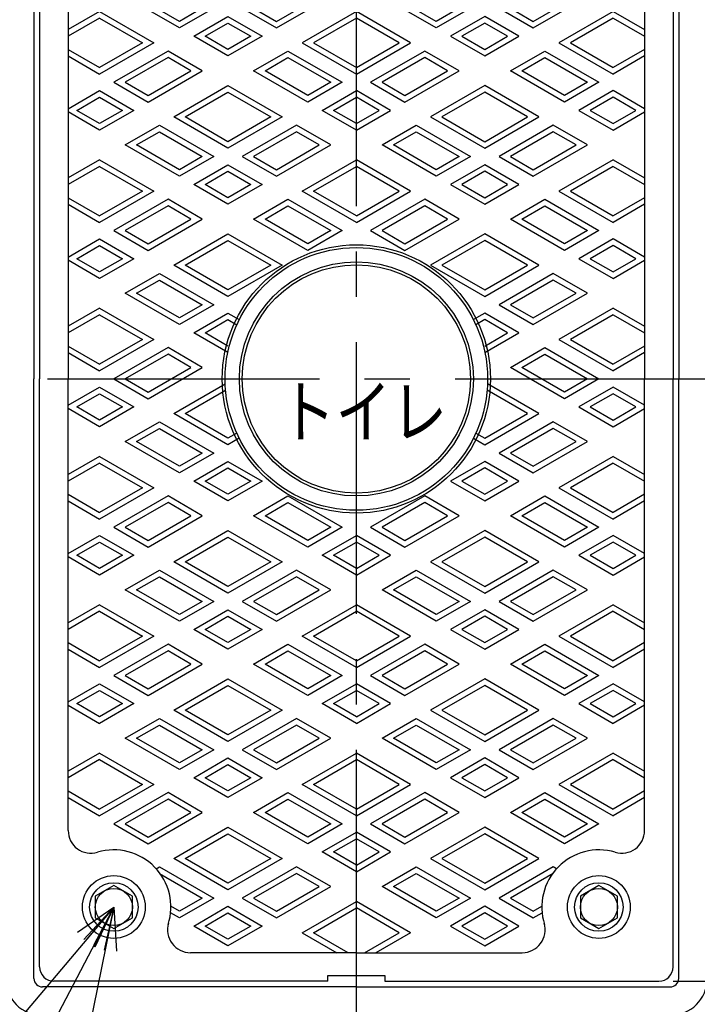
# Model space of a CAD drawing. Extents: x -2978 to -1643, y -1053 to 797.
# Drawn here: x -2399 to -2162, y 137 to 482 of the extents above; entities that cross this region are included whole.
import ezdxf
from ezdxf.enums import TextEntityAlignment as Align

# ---------------------------------------------------------------- set-up
doc = ezdxf.new("R2010")
doc.units = 0
doc.header["$LTSCALE"] = 5
doc.header["$PDMODE"] = 65
doc.header["$PDSIZE"] = 0.2
doc.linetypes.add('CENTER2', pattern=[28.575, 19.05, -3.175, 3.175, -3.175])
doc.linetypes.add('DIVIDE', pattern=[1.25, 0.5, -0.25, 0, -0.25, 0, -0.25])
doc.layers.get('0').update_dxf_attribs({"linetype": 'CONTINUOUS'})
doc.layers.get('DEFPOINTS').update_dxf_attribs({"color": 3, "linetype": 'DIVIDE'})
for name, color, linetype in [('1', 7, 'CONTINUOUS'), ('2', 7, 'CONTINUOUS'), ('5', 7, 'CONTINUOUS'), ('6', 7, 'CONTINUOUS')]:
    doc.layers.add(name, color=color, linetype=linetype)
doc.styles.add('DIMSTANDARD', font='MONOTXT.shx', dxfattribs={"width": 0.75, "bigfont": 'EXTFONT.shx'})
doc.styles.get("Standard").update_dxf_attribs({"font": 'MONOTXT.shx', "width": 0.8, "bigfont": 'EXTFONT.shx'})
doc.styles.add('WinFont3', font='MS Gothic.ttf', dxfattribs={"width": 0.8})
doc.styles.add('WinFont4', font='HGMaruGothicMPRO.ttf', dxfattribs={"width": 0.8})
doc.dimstyles.new('DIMSTYEX_5', dxfattribs={"dimscale": 5, "dimtxt": 4, "dimasz": 3, "dimexe": 1, "dimexo": 1, "dimgap": 1, "dimtad": 3, "dimdec": 3, "dimdsep": 46, "dimtxsty": 'DIMSTANDARD', "dimcen": 0, "dimclrd": 3, "dimclre": 3, "dimclrt": 2, "dimadec": 3, "dimazin": 2, "dimtfac": 0.5, "dimtdec": 4, "dimtofl": 0, "dimtmove": 0, "dimatfit": 3, "dimldrblk": 'OPEN30', "dimfxl": 1, "dimtolj": 1, "dimtzin": 0, "dimlwd": -1, "dimlwe": -1, "dimarcsym": 0})
doc.dimstyles.new('DIMSTYEX_8', dxfattribs={"dimscale": 5, "dimtxt": 3.584, "dimasz": 3, "dimexe": 1, "dimexo": 1, "dimgap": 1, "dimtad": 3, "dimdec": 3, "dimdsep": 46, "dimtxsty": 'DIMSTANDARD', "dimblk1": 'OPEN30', "dimblk2": 'OPEN30', "dimsah": 1, "dimcen": 0, "dimclrd": 3, "dimclre": 3, "dimclrt": 2, "dimadec": 3, "dimazin": 2, "dimtfac": 0.5, "dimtdec": 3, "dimtofl": 0, "dimtmove": 0, "dimatfit": 3, "dimfxl": 1, "dimtolj": 1, "dimtzin": 0, "dimlwd": -1, "dimlwe": -1, "dimarcsym": 0})

# ---------------------------------------------------------------- blocks, each defined once
blk = doc.blocks.new('_OPEN30')
at = {"color": 0, "linetype": 'BYBLOCK', "lineweight": -2}
for p, q in [((-1, 0.268), (0, 0)), ((0, 0), (-1, -0.268)), ((0, 0), (-1, 0))]:
    blk.add_line(p, q, dxfattribs=at)
blk = doc.blocks.new('BLK4', base_point=(-2366.17, 171.57))
at = {"layer": '1', "color": 7, "linetype": 'CONTINUOUS'}
for p, q in [((-2366.17, 179.07), (-2372.67, 175.32)), ((-2359.67, 175.32), (-2366.17, 179.07)), ((-2372.67, 175.32), (-2372.67, 167.81)), ((-2359.67, 167.81), (-2359.67, 175.32)), ((-2372.67, 167.81), (-2366.17, 164.06)), ((-2366.17, 164.06), (-2359.67, 167.81))]:
    blk.add_line(p, q, dxfattribs=at)
for radius in [8.5, 6.5]:
    blk.add_circle((-2366.17, 171.57), radius, dxfattribs=at)
blk = doc.blocks.new('BLK5', base_point=(-2196.17, 171.57))
at = {"layer": '1', "color": 7, "linetype": 'CONTINUOUS'}
for p, q in [((-2196.17, 179.07), (-2202.67, 175.32)), ((-2189.67, 175.32), (-2196.17, 179.07)), ((-2202.67, 175.32), (-2202.67, 167.81)), ((-2189.67, 167.81), (-2189.67, 175.32)), ((-2202.67, 167.81), (-2196.17, 164.06)), ((-2196.17, 164.06), (-2189.67, 167.81))]:
    blk.add_line(p, q, dxfattribs=at)
for radius in [8.5, 6.5]:
    blk.add_circle((-2196.17, 171.57), radius, dxfattribs=at)
blk = doc.blocks.new('BLK1', base_point=(-2281.17, 356.57))
at = {"layer": '1', "color": 7, "linetype": 'CONTINUOUS'}
for p, q in [((-2392.17, 562.57), (-2392.17, 356.57)), ((-2170.17, 562.57), (-2170.17, 356.57)), ((-2382.17, 514.73), (-2382.17, 356.57)), ((-2180.17, 514.73), (-2180.17, 356.57)), ((-2382.17, 471.57), (-2382.17, 356.57)), ((-2392.17, 150.57), (-2392.17, 356.57)), ((-2382.17, 198.4), (-2382.17, 356.57)), ((-2180.17, 198.4), (-2180.17, 356.57)), ((-2170.17, 150.57), (-2170.17, 356.57)), ((-2281.17, 155.57), (-2339.33, 155.57)), ((-2281.17, 155.57), (-2223, 155.57)), ((-2291.17, 145.57), (-2387.17, 145.57)), ((-2291.17, 145.57), (-2291.17, 147.57)), ((-2291.17, 147.57), (-2271.17, 147.57)), ((-2271.17, 147.57), (-2271.17, 145.57)), ((-2271.17, 145.57), (-2175.17, 145.57))]:
    blk.add_line(p, q, dxfattribs=at)
for centre, radius in [((-2281.17, 356.57), 47), ((-2281.17, 356.57), 46), ((-2281.17, 356.57), 41), ((-2281.17, 356.57), 40), ((-2366.17, 171.57), 11), ((-2196.17, 171.57), 11)]:
    blk.add_circle(centre, radius, dxfattribs=at)
for centre, radius, start, end in [((-2374.17, 198.4), 8, 180, -73.3985), ((-2188.17, 198.4), 8, -106.6015, 0), ((-2366.17, 171.57), 20, -17.6688, 106.6015), ((-2196.17, 171.57), 20, 73.3985, -162.3312), ((-2339.33, 163.57), 8, 163.3985, -90), ((-2223, 163.57), 8, -90, 16.6015), ((-2387.17, 150.57), 5, 180, -90), ((-2175.17, 150.57), 5, -90, 0)]:
    blk.add_arc(centre, radius, start, end, dxfattribs=at)
at = {"layer": '2', "color": 7, "linetype": 'CONTINUOUS'}
for p, q in [((-2343.17, 479.54), (-2362.17, 490.51)), ((-2343.17, 481.85), (-2358.17, 490.51)), ((-2309.17, 479.54), (-2290.17, 490.51)), ((-2309.17, 481.85), (-2294.17, 490.51)), ((-2253.17, 479.54), (-2272.17, 490.51)), ((-2253.17, 481.85), (-2268.17, 490.51)), ((-2219.17, 479.54), (-2200.17, 490.51)), ((-2219.17, 481.85), (-2204.17, 490.51)), ((-2331.17, 486.47), (-2343.17, 479.54)), ((-2335.17, 486.47), (-2343.17, 481.85)), ((-2321.17, 486.47), (-2309.17, 479.54)), ((-2317.17, 486.47), (-2309.17, 481.85)), ((-2241.17, 486.47), (-2253.17, 479.54)), ((-2245.17, 486.47), (-2253.17, 481.85)), ((-2231.17, 486.47), (-2219.17, 479.54)), ((-2227.17, 486.47), (-2219.17, 481.85)), ((-2371.17, 485.32), (-2382.17, 478.96)), ((-2371.17, 483.01), (-2382.17, 476.65)), ((-2371.17, 485.32), (-2352.17, 474.35)), ((-2371.17, 483.01), (-2356.17, 474.35)), ((-2338.17, 476.65), (-2326.17, 483.58)), ((-2326.17, 483.58), (-2314.17, 476.65)), ((-2281.17, 485.32), (-2300.17, 474.35)), ((-2281.17, 483.01), (-2296.17, 474.35)), ((-2262.17, 474.35), (-2281.17, 485.32)), ((-2266.17, 474.35), (-2281.17, 483.01)), ((-2236.17, 483.58), (-2248.17, 476.65)), ((-2224.17, 476.65), (-2236.17, 483.58)), ((-2191.17, 485.32), (-2210.17, 474.35)), ((-2191.17, 483.01), (-2206.17, 474.35)), ((-2191.17, 485.32), (-2180.17, 478.96)), ((-2191.17, 483.01), (-2180.17, 476.65)), ((-2334.17, 476.65), (-2326.17, 481.27)), ((-2326.17, 481.27), (-2318.17, 476.65)), ((-2236.17, 481.27), (-2244.17, 476.65)), ((-2228.17, 476.65), (-2236.17, 481.27)), ((-2326.17, 469.73), (-2338.17, 476.65)), ((-2326.17, 472.04), (-2334.17, 476.65)), ((-2314.17, 476.65), (-2326.17, 469.73)), ((-2318.17, 476.65), (-2326.17, 472.04)), ((-2248.17, 476.65), (-2236.17, 469.73)), ((-2244.17, 476.65), (-2236.17, 472.04)), ((-2236.17, 469.73), (-2224.17, 476.65)), ((-2236.17, 472.04), (-2228.17, 476.65)), ((-2352.17, 474.35), (-2371.17, 463.38)), ((-2356.17, 474.35), (-2371.17, 465.69)), ((-2300.17, 474.35), (-2281.17, 463.38)), ((-2296.17, 474.35), (-2281.17, 465.69)), ((-2281.17, 463.38), (-2262.17, 474.35)), ((-2281.17, 465.69), (-2266.17, 474.35)), ((-2210.17, 474.35), (-2191.17, 463.38)), ((-2206.17, 474.35), (-2191.17, 465.69)), ((-2382.17, 472.04), (-2371.17, 465.69)), ((-2382.17, 469.73), (-2371.17, 463.38)), ((-2347.17, 471.46), (-2366.17, 460.49)), ((-2347.17, 469.15), (-2362.17, 460.49)), ((-2335.17, 464.53), (-2347.17, 471.46)), ((-2339.17, 464.53), (-2347.17, 469.15)), ((-2317.17, 464.53), (-2305.17, 471.46)), ((-2313.17, 464.53), (-2305.17, 469.15)), ((-2305.17, 471.46), (-2286.17, 460.49)), ((-2305.17, 469.15), (-2290.17, 460.49)), ((-2257.17, 471.46), (-2276.17, 460.49)), ((-2257.17, 469.15), (-2272.17, 460.49)), ((-2245.17, 464.53), (-2257.17, 471.46)), ((-2249.17, 464.53), (-2257.17, 469.15)), ((-2227.17, 464.53), (-2215.17, 471.46)), ((-2223.17, 464.53), (-2215.17, 469.15)), ((-2215.17, 471.46), (-2196.17, 460.49)), ((-2215.17, 469.15), (-2200.17, 460.49)), ((-2180.17, 472.04), (-2191.17, 465.69)), ((-2180.17, 469.73), (-2191.17, 463.38)), ((-2354.17, 453.56), (-2335.17, 464.53)), ((-2354.17, 455.87), (-2339.17, 464.53)), ((-2298.17, 453.56), (-2317.17, 464.53)), ((-2298.17, 455.87), (-2313.17, 464.53)), ((-2264.17, 453.56), (-2245.17, 464.53)), ((-2264.17, 455.87), (-2249.17, 464.53)), ((-2208.17, 453.56), (-2227.17, 464.53)), ((-2208.17, 455.87), (-2223.17, 464.53)), ((-2366.17, 460.49), (-2354.17, 453.56)), ((-2362.17, 460.49), (-2354.17, 455.87)), ((-2345.17, 448.36), (-2326.17, 459.33)), ((-2326.17, 459.33), (-2307.17, 448.36)), ((-2286.17, 460.49), (-2298.17, 453.56)), ((-2290.17, 460.49), (-2298.17, 455.87)), ((-2276.17, 460.49), (-2264.17, 453.56)), ((-2272.17, 460.49), (-2264.17, 455.87)), ((-2236.17, 459.33), (-2255.17, 448.36)), ((-2217.17, 448.36), (-2236.17, 459.33)), ((-2196.17, 460.49), (-2208.17, 453.56)), ((-2200.17, 460.49), (-2208.17, 455.87)), ((-2382.17, 451.25), (-2371.17, 457.6)), ((-2371.17, 457.6), (-2359.17, 450.67)), ((-2341.17, 448.36), (-2326.17, 457.02)), ((-2326.17, 457.02), (-2311.17, 448.36)), ((-2293.17, 450.67), (-2281.17, 457.6)), ((-2269.17, 450.67), (-2281.17, 457.6)), ((-2236.17, 457.02), (-2251.17, 448.36)), ((-2221.17, 448.36), (-2236.17, 457.02)), ((-2191.17, 457.6), (-2203.17, 450.67)), ((-2180.17, 451.25), (-2191.17, 457.6)), ((-2379.17, 450.67), (-2371.17, 455.29)), ((-2371.17, 455.29), (-2363.17, 450.67)), ((-2289.17, 450.67), (-2281.17, 455.29)), ((-2273.17, 450.67), (-2281.17, 455.29)), ((-2191.17, 455.29), (-2199.17, 450.67)), ((-2183.17, 450.67), (-2191.17, 455.29)), ((-2371.17, 443.75), (-2382.17, 450.1)), ((-2371.17, 446.06), (-2379.17, 450.67)), ((-2359.17, 450.67), (-2371.17, 443.75)), ((-2363.17, 450.67), (-2371.17, 446.06)), ((-2281.17, 443.75), (-2293.17, 450.67)), ((-2281.17, 446.06), (-2289.17, 450.67)), ((-2281.17, 443.75), (-2269.17, 450.67)), ((-2281.17, 446.06), (-2273.17, 450.67)), ((-2203.17, 450.67), (-2191.17, 443.75)), ((-2199.17, 450.67), (-2191.17, 446.06)), ((-2191.17, 446.06), (-2183.17, 450.67)), ((-2191.17, 443.75), (-2180.17, 450.1)), ((-2362.17, 438.55), (-2350.17, 445.48)), ((-2350.17, 445.48), (-2331.17, 434.51)), ((-2326.17, 437.4), (-2345.17, 448.36)), ((-2326.17, 439.7), (-2341.17, 448.36)), ((-2307.17, 448.36), (-2326.17, 437.4)), ((-2311.17, 448.36), (-2326.17, 439.7)), ((-2302.17, 445.48), (-2321.17, 434.51)), ((-2290.17, 438.55), (-2302.17, 445.48)), ((-2272.17, 438.55), (-2260.17, 445.48)), ((-2260.17, 445.48), (-2241.17, 434.51)), ((-2255.17, 448.36), (-2236.17, 437.4)), ((-2251.17, 448.36), (-2236.17, 439.7)), ((-2236.17, 437.4), (-2217.17, 448.36)), ((-2236.17, 439.7), (-2221.17, 448.36)), ((-2212.17, 445.48), (-2231.17, 434.51)), ((-2200.17, 438.55), (-2212.17, 445.48)), ((-2358.17, 438.55), (-2350.17, 443.17)), ((-2350.17, 443.17), (-2335.17, 434.51)), ((-2302.17, 443.17), (-2317.17, 434.51)), ((-2294.17, 438.55), (-2302.17, 443.17)), ((-2268.17, 438.55), (-2260.17, 443.17)), ((-2260.17, 443.17), (-2245.17, 434.51)), ((-2212.17, 443.17), (-2227.17, 434.51)), ((-2204.17, 438.55), (-2212.17, 443.17)), ((-2343.17, 427.58), (-2362.17, 438.55)), ((-2343.17, 429.89), (-2358.17, 438.55)), ((-2309.17, 427.58), (-2290.17, 438.55)), ((-2309.17, 429.89), (-2294.17, 438.55)), ((-2253.17, 427.58), (-2272.17, 438.55)), ((-2253.17, 429.89), (-2268.17, 438.55)), ((-2219.17, 427.58), (-2200.17, 438.55)), ((-2219.17, 429.89), (-2204.17, 438.55)), ((-2371.17, 433.35), (-2382.17, 427)), ((-2371.17, 433.35), (-2352.17, 422.38)), ((-2331.17, 434.51), (-2343.17, 427.58)), ((-2335.17, 434.51), (-2343.17, 429.89)), ((-2338.17, 424.69), (-2326.17, 431.62)), ((-2326.17, 431.62), (-2314.17, 424.69)), ((-2321.17, 434.51), (-2309.17, 427.58)), ((-2317.17, 434.51), (-2309.17, 429.89)), ((-2300.17, 422.38), (-2281.17, 433.35)), ((-2262.17, 422.38), (-2281.17, 433.35)), ((-2241.17, 434.51), (-2253.17, 427.58)), ((-2245.17, 434.51), (-2253.17, 429.89)), ((-2236.17, 431.62), (-2248.17, 424.69)), ((-2224.17, 424.69), (-2236.17, 431.62)), ((-2231.17, 434.51), (-2219.17, 427.58)), ((-2227.17, 434.51), (-2219.17, 429.89)), ((-2191.17, 433.35), (-2210.17, 422.38)), ((-2191.17, 433.35), (-2180.17, 427)), ((-2371.17, 431.04), (-2382.17, 424.69)), ((-2371.17, 431.04), (-2356.17, 422.38)), ((-2334.17, 424.69), (-2326.17, 429.31)), ((-2326.17, 429.31), (-2318.17, 424.69)), ((-2296.17, 422.38), (-2281.17, 431.04)), ((-2266.17, 422.38), (-2281.17, 431.04)), ((-2236.17, 429.31), (-2244.17, 424.69)), ((-2228.17, 424.69), (-2236.17, 429.31)), ((-2191.17, 431.04), (-2206.17, 422.38)), ((-2191.17, 431.04), (-2180.17, 424.69)), ((-2326.17, 417.77), (-2338.17, 424.69)), ((-2326.17, 420.07), (-2334.17, 424.69)), ((-2314.17, 424.69), (-2326.17, 417.77)), ((-2318.17, 424.69), (-2326.17, 420.07)), ((-2248.17, 424.69), (-2236.17, 417.77)), ((-2244.17, 424.69), (-2236.17, 420.07)), ((-2236.17, 417.77), (-2224.17, 424.69)), ((-2236.17, 420.07), (-2228.17, 424.69)), ((-2352.17, 422.38), (-2371.17, 411.41)), ((-2356.17, 422.38), (-2371.17, 413.72)), ((-2281.17, 411.41), (-2300.17, 422.38)), ((-2281.17, 413.72), (-2296.17, 422.38)), ((-2281.17, 411.41), (-2262.17, 422.38)), ((-2281.17, 413.72), (-2266.17, 422.38)), ((-2210.17, 422.38), (-2191.17, 411.41)), ((-2206.17, 422.38), (-2191.17, 413.72)), ((-2382.17, 420.07), (-2371.17, 413.72)), ((-2382.17, 417.77), (-2371.17, 411.41)), ((-2347.17, 419.5), (-2366.17, 408.53)), ((-2335.17, 412.57), (-2347.17, 419.5)), ((-2317.17, 412.57), (-2305.17, 419.5)), ((-2305.17, 419.5), (-2286.17, 408.53)), ((-2257.17, 419.5), (-2276.17, 408.53)), ((-2245.17, 412.57), (-2257.17, 419.5)), ((-2227.17, 412.57), (-2215.17, 419.5)), ((-2215.17, 419.5), (-2196.17, 408.53)), ((-2180.17, 420.07), (-2191.17, 413.72)), ((-2180.17, 417.77), (-2191.17, 411.41)), ((-2347.17, 417.19), (-2362.17, 408.53)), ((-2339.17, 412.57), (-2347.17, 417.19)), ((-2313.17, 412.57), (-2305.17, 417.19)), ((-2305.17, 417.19), (-2290.17, 408.53)), ((-2257.17, 417.19), (-2272.17, 408.53)), ((-2249.17, 412.57), (-2257.17, 417.19)), ((-2223.17, 412.57), (-2215.17, 417.19)), ((-2215.17, 417.19), (-2200.17, 408.53)), ((-2354.17, 401.6), (-2335.17, 412.57)), ((-2354.17, 403.91), (-2339.17, 412.57)), ((-2298.17, 401.6), (-2317.17, 412.57)), ((-2298.17, 403.91), (-2313.17, 412.57)), ((-2264.17, 401.6), (-2245.17, 412.57)), ((-2264.17, 403.91), (-2249.17, 412.57)), ((-2208.17, 401.6), (-2227.17, 412.57)), ((-2208.17, 403.91), (-2223.17, 412.57)), ((-2366.17, 408.53), (-2354.17, 401.6)), ((-2362.17, 408.53), (-2354.17, 403.91)), ((-2345.17, 396.4), (-2326.17, 407.37)), ((-2326.17, 407.37), (-2307.17, 396.4)), ((-2286.17, 408.53), (-2298.17, 401.6)), ((-2290.17, 408.53), (-2298.17, 403.91)), ((-2276.17, 408.53), (-2264.17, 401.6)), ((-2272.17, 408.53), (-2264.17, 403.91)), ((-2236.17, 407.37), (-2255.17, 396.4)), ((-2217.17, 396.4), (-2236.17, 407.37)), ((-2196.17, 408.53), (-2208.17, 401.6)), ((-2200.17, 408.53), (-2208.17, 403.91)), ((-2382.17, 399.29), (-2371.17, 405.64)), ((-2371.17, 405.64), (-2359.17, 398.71)), ((-2341.17, 396.4), (-2326.17, 405.06)), ((-2326.17, 405.06), (-2311.17, 396.4)), ((-2236.17, 405.06), (-2251.17, 396.4)), ((-2221.17, 396.4), (-2236.17, 405.06)), ((-2191.17, 405.64), (-2203.17, 398.71)), ((-2180.17, 399.29), (-2191.17, 405.64)), ((-2379.17, 398.71), (-2371.17, 403.33)), ((-2371.17, 403.33), (-2363.17, 398.71)), ((-2191.17, 403.33), (-2199.17, 398.71)), ((-2183.17, 398.71), (-2191.17, 403.33)), ((-2371.17, 391.78), (-2382.17, 398.14)), ((-2371.17, 394.09), (-2379.17, 398.71)), ((-2359.17, 398.71), (-2371.17, 391.78)), ((-2363.17, 398.71), (-2371.17, 394.09)), ((-2203.17, 398.71), (-2191.17, 391.78)), ((-2199.17, 398.71), (-2191.17, 394.09)), ((-2191.17, 394.09), (-2183.17, 398.71)), ((-2191.17, 391.78), (-2180.17, 398.14)), ((-2362.17, 386.59), (-2350.17, 393.52)), ((-2350.17, 393.52), (-2331.17, 382.55)), ((-2326.17, 385.43), (-2345.17, 396.4)), ((-2326.17, 387.74), (-2341.17, 396.4)), ((-2307.17, 396.4), (-2326.17, 385.43)), ((-2311.17, 396.4), (-2326.17, 387.74)), ((-2255.17, 396.4), (-2236.17, 385.43)), ((-2251.17, 396.4), (-2236.17, 387.74)), ((-2236.17, 385.43), (-2217.17, 396.4)), ((-2236.17, 387.74), (-2221.17, 396.4)), ((-2212.17, 393.52), (-2231.17, 382.55)), ((-2200.17, 386.59), (-2212.17, 393.52)), ((-2358.17, 386.59), (-2350.17, 391.21)), ((-2350.17, 391.21), (-2335.17, 382.55)), ((-2212.17, 391.21), (-2227.17, 382.55)), ((-2204.17, 386.59), (-2212.17, 391.21)), ((-2343.17, 375.62), (-2362.17, 386.59)), ((-2343.17, 377.93), (-2358.17, 386.59)), ((-2219.17, 375.62), (-2200.17, 386.59)), ((-2219.17, 377.93), (-2204.17, 386.59)), ((-2371.17, 381.39), (-2382.17, 375.04)), ((-2371.17, 381.39), (-2352.17, 370.42)), ((-2331.17, 382.55), (-2343.17, 375.62)), ((-2335.17, 382.55), (-2343.17, 377.93)), ((-2338.17, 372.73), (-2326.17, 379.66)), ((-2326.17, 379.66), (-2322.19, 377.37)), ((-2236.17, 379.66), (-2240.14, 377.37)), ((-2224.17, 372.73), (-2236.17, 379.66)), ((-2231.17, 382.55), (-2219.17, 375.62)), ((-2227.17, 382.55), (-2219.17, 377.93)), ((-2191.17, 381.39), (-2210.17, 370.42)), ((-2191.17, 381.39), (-2180.17, 375.04)), ((-2371.17, 379.08), (-2382.17, 372.73)), ((-2371.17, 379.08), (-2356.17, 370.42)), ((-2334.17, 372.73), (-2326.17, 377.35)), ((-2326.17, 377.35), (-2323.06, 375.56)), ((-2236.17, 377.35), (-2239.27, 375.56)), ((-2228.17, 372.73), (-2236.17, 377.35)), ((-2191.17, 379.08), (-2206.17, 370.42)), ((-2191.17, 379.08), (-2180.17, 372.73)), ((-2326.17, 365.8), (-2338.17, 372.73)), ((-2326.17, 368.11), (-2334.17, 372.73)), ((-2236.17, 365.8), (-2224.17, 372.73)), ((-2236.17, 368.11), (-2228.17, 372.73)), ((-2352.17, 370.42), (-2371.17, 359.45)), ((-2356.17, 370.42), (-2371.17, 361.76)), ((-2210.17, 370.42), (-2191.17, 359.45)), ((-2206.17, 370.42), (-2191.17, 361.76)), ((-2382.17, 368.11), (-2371.17, 361.76)), ((-2382.17, 365.8), (-2371.17, 359.45)), ((-2347.17, 367.54), (-2366.17, 356.57)), ((-2335.17, 360.61), (-2347.17, 367.54)), ((-2227.17, 360.61), (-2215.17, 367.54)), ((-2215.17, 367.54), (-2196.17, 356.57)), ((-2180.17, 368.11), (-2191.17, 361.76)), ((-2180.17, 365.8), (-2191.17, 359.45)), ((-2347.17, 365.23), (-2362.17, 356.57)), ((-2339.17, 360.61), (-2347.17, 365.23)), ((-2223.17, 360.61), (-2215.17, 365.23)), ((-2215.17, 365.23), (-2200.17, 356.57)), ((-2354.17, 349.64), (-2335.17, 360.61)), ((-2354.17, 351.95), (-2339.17, 360.61)), ((-2208.17, 349.64), (-2227.17, 360.61)), ((-2208.17, 351.95), (-2223.17, 360.61)), ((-2366.17, 356.57), (-2354.17, 349.64)), ((-2362.17, 356.57), (-2354.17, 351.95)), ((-2196.17, 356.57), (-2208.17, 349.64)), ((-2200.17, 356.57), (-2208.17, 351.95)), ((-2382.17, 347.33), (-2371.17, 353.68)), ((-2371.17, 353.68), (-2359.17, 346.75)), ((-2345.17, 344.44), (-2327.13, 354.85)), ((-2341.17, 344.44), (-2327, 352.62)), ((-2221.17, 344.44), (-2235.33, 352.62)), ((-2217.17, 344.44), (-2235.2, 354.85)), ((-2191.17, 353.68), (-2203.17, 346.75)), ((-2180.17, 347.33), (-2191.17, 353.68)), ((-2379.17, 346.75), (-2371.17, 351.37)), ((-2371.17, 351.37), (-2363.17, 346.75)), ((-2191.17, 351.37), (-2199.17, 346.75)), ((-2183.17, 346.75), (-2191.17, 351.37)), ((-2371.17, 339.82), (-2382.17, 346.17)), ((-2371.17, 342.13), (-2379.17, 346.75)), ((-2359.17, 346.75), (-2371.17, 339.82)), ((-2363.17, 346.75), (-2371.17, 342.13)), ((-2203.17, 346.75), (-2191.17, 339.82)), ((-2199.17, 346.75), (-2191.17, 342.13)), ((-2191.17, 342.13), (-2183.17, 346.75)), ((-2191.17, 339.82), (-2180.17, 346.17)), ((-2362.17, 334.63), (-2350.17, 341.55)), ((-2350.17, 341.55), (-2331.17, 330.59)), ((-2326.17, 333.47), (-2345.17, 344.44)), ((-2326.17, 335.78), (-2341.17, 344.44)), ((-2236.17, 333.47), (-2217.17, 344.44)), ((-2236.17, 335.78), (-2221.17, 344.44)), ((-2212.17, 341.55), (-2231.17, 330.59)), ((-2200.17, 334.63), (-2212.17, 341.55)), ((-2358.17, 334.63), (-2350.17, 339.25)), ((-2350.17, 339.25), (-2335.17, 330.59)), ((-2212.17, 339.25), (-2227.17, 330.59)), ((-2204.17, 334.63), (-2212.17, 339.25)), ((-2343.17, 323.66), (-2362.17, 334.63)), ((-2343.17, 325.97), (-2358.17, 334.63)), ((-2323.06, 337.57), (-2326.17, 335.78)), ((-2322.19, 335.77), (-2326.17, 333.47)), ((-2240.14, 335.77), (-2236.17, 333.47)), ((-2239.27, 337.57), (-2236.17, 335.78)), ((-2219.17, 323.66), (-2200.17, 334.63)), ((-2219.17, 325.97), (-2204.17, 334.63)), ((-2371.17, 329.43), (-2382.17, 323.08)), ((-2371.17, 329.43), (-2352.17, 318.46)), ((-2331.17, 330.59), (-2343.17, 323.66)), ((-2335.17, 330.59), (-2343.17, 325.97)), ((-2231.17, 330.59), (-2219.17, 323.66)), ((-2227.17, 330.59), (-2219.17, 325.97)), ((-2191.17, 329.43), (-2210.17, 318.46)), ((-2191.17, 329.43), (-2180.17, 323.08)), ((-2371.17, 327.12), (-2382.17, 320.77)), ((-2371.17, 327.12), (-2356.17, 318.46)), ((-2338.17, 320.77), (-2326.17, 327.7)), ((-2334.17, 320.77), (-2326.17, 325.39)), ((-2326.17, 327.7), (-2314.17, 320.77)), ((-2326.17, 325.39), (-2318.17, 320.77)), ((-2236.17, 327.7), (-2248.17, 320.77)), ((-2236.17, 325.39), (-2244.17, 320.77)), ((-2224.17, 320.77), (-2236.17, 327.7)), ((-2228.17, 320.77), (-2236.17, 325.39)), ((-2191.17, 327.12), (-2206.17, 318.46)), ((-2191.17, 327.12), (-2180.17, 320.77)), ((-2352.17, 318.46), (-2371.17, 307.49)), ((-2356.17, 318.46), (-2371.17, 309.8)), ((-2326.17, 313.84), (-2338.17, 320.77)), ((-2326.17, 316.15), (-2334.17, 320.77)), ((-2314.17, 320.77), (-2326.17, 313.84)), ((-2318.17, 320.77), (-2326.17, 316.15)), ((-2248.17, 320.77), (-2236.17, 313.84)), ((-2244.17, 320.77), (-2236.17, 316.15)), ((-2236.17, 313.84), (-2224.17, 320.77)), ((-2236.17, 316.15), (-2228.17, 320.77)), ((-2210.17, 318.46), (-2191.17, 307.49)), ((-2206.17, 318.46), (-2191.17, 309.8)), ((-2382.17, 316.15), (-2371.17, 309.8)), ((-2347.17, 315.57), (-2366.17, 304.6)), ((-2335.17, 308.65), (-2347.17, 315.57)), ((-2317.17, 308.65), (-2305.17, 315.57)), ((-2305.17, 315.57), (-2286.17, 304.6)), ((-2257.17, 315.57), (-2276.17, 304.6)), ((-2245.17, 308.65), (-2257.17, 315.57)), ((-2227.17, 308.65), (-2215.17, 315.57)), ((-2215.17, 315.57), (-2196.17, 304.6)), ((-2180.17, 316.15), (-2191.17, 309.8)), ((-2382.17, 313.84), (-2371.17, 307.49)), ((-2347.17, 313.26), (-2362.17, 304.6)), ((-2339.17, 308.65), (-2347.17, 313.26)), ((-2313.17, 308.65), (-2305.17, 313.26)), ((-2305.17, 313.26), (-2290.17, 304.6)), ((-2257.17, 313.26), (-2272.17, 304.6)), ((-2249.17, 308.65), (-2257.17, 313.26)), ((-2223.17, 308.65), (-2215.17, 313.26)), ((-2215.17, 313.26), (-2200.17, 304.6)), ((-2180.17, 313.84), (-2191.17, 307.49)), ((-2354.17, 297.68), (-2335.17, 308.65)), ((-2354.17, 299.99), (-2339.17, 308.65)), ((-2298.17, 297.68), (-2317.17, 308.65)), ((-2298.17, 299.99), (-2313.17, 308.65)), ((-2264.17, 297.68), (-2245.17, 308.65)), ((-2264.17, 299.99), (-2249.17, 308.65)), ((-2208.17, 297.68), (-2227.17, 308.65)), ((-2208.17, 299.99), (-2223.17, 308.65)), ((-2366.17, 304.6), (-2354.17, 297.68)), ((-2362.17, 304.6), (-2354.17, 299.99)), ((-2286.17, 304.6), (-2298.17, 297.68)), ((-2290.17, 304.6), (-2298.17, 299.99)), ((-2276.17, 304.6), (-2264.17, 297.68)), ((-2272.17, 304.6), (-2264.17, 299.99)), ((-2196.17, 304.6), (-2208.17, 297.68)), ((-2200.17, 304.6), (-2208.17, 299.99)), ((-2382.17, 295.37), (-2371.17, 301.72)), ((-2371.17, 301.72), (-2359.17, 294.79)), ((-2345.17, 292.48), (-2326.17, 303.45)), ((-2341.17, 292.48), (-2326.17, 301.14)), ((-2326.17, 303.45), (-2307.17, 292.48)), ((-2326.17, 301.14), (-2311.17, 292.48)), ((-2293.17, 294.79), (-2281.17, 301.72)), ((-2269.17, 294.79), (-2281.17, 301.72)), ((-2236.17, 303.45), (-2255.17, 292.48)), ((-2236.17, 301.14), (-2251.17, 292.48)), ((-2217.17, 292.48), (-2236.17, 303.45)), ((-2221.17, 292.48), (-2236.17, 301.14)), ((-2191.17, 301.72), (-2203.17, 294.79)), ((-2180.17, 295.37), (-2191.17, 301.72)), ((-2379.17, 294.79), (-2371.17, 299.41)), ((-2371.17, 299.41), (-2363.17, 294.79)), ((-2289.17, 294.79), (-2281.17, 299.41)), ((-2273.17, 294.79), (-2281.17, 299.41)), ((-2191.17, 299.41), (-2199.17, 294.79)), ((-2183.17, 294.79), (-2191.17, 299.41)), ((-2371.17, 287.86), (-2382.17, 294.21)), ((-2371.17, 290.17), (-2379.17, 294.79)), ((-2359.17, 294.79), (-2371.17, 287.86)), ((-2363.17, 294.79), (-2371.17, 290.17)), ((-2281.17, 287.86), (-2293.17, 294.79)), ((-2281.17, 290.17), (-2289.17, 294.79)), ((-2281.17, 287.86), (-2269.17, 294.79)), ((-2281.17, 290.17), (-2273.17, 294.79)), ((-2203.17, 294.79), (-2191.17, 287.86)), ((-2199.17, 294.79), (-2191.17, 290.17)), ((-2191.17, 290.17), (-2183.17, 294.79)), ((-2191.17, 287.86), (-2180.17, 294.21)), ((-2326.17, 281.51), (-2345.17, 292.48)), ((-2326.17, 283.82), (-2341.17, 292.48)), ((-2307.17, 292.48), (-2326.17, 281.51)), ((-2311.17, 292.48), (-2326.17, 283.82)), ((-2255.17, 292.48), (-2236.17, 281.51)), ((-2251.17, 292.48), (-2236.17, 283.82)), ((-2236.17, 281.51), (-2217.17, 292.48)), ((-2236.17, 283.82), (-2221.17, 292.48)), ((-2362.17, 282.67), (-2350.17, 289.59)), ((-2358.17, 282.67), (-2350.17, 287.28)), ((-2350.17, 289.59), (-2331.17, 278.62)), ((-2350.17, 287.28), (-2335.17, 278.62)), ((-2302.17, 289.59), (-2321.17, 278.62)), ((-2302.17, 287.28), (-2317.17, 278.62)), ((-2290.17, 282.67), (-2302.17, 289.59)), ((-2294.17, 282.67), (-2302.17, 287.28)), ((-2272.17, 282.67), (-2260.17, 289.59)), ((-2268.17, 282.67), (-2260.17, 287.28)), ((-2260.17, 289.59), (-2241.17, 278.62)), ((-2260.17, 287.28), (-2245.17, 278.62)), ((-2212.17, 289.59), (-2231.17, 278.62)), ((-2212.17, 287.28), (-2227.17, 278.62)), ((-2200.17, 282.67), (-2212.17, 289.59)), ((-2204.17, 282.67), (-2212.17, 287.28)), ((-2343.17, 271.7), (-2362.17, 282.67)), ((-2343.17, 274), (-2358.17, 282.67)), ((-2309.17, 271.7), (-2290.17, 282.67)), ((-2309.17, 274), (-2294.17, 282.67)), ((-2253.17, 271.7), (-2272.17, 282.67)), ((-2253.17, 274), (-2268.17, 282.67)), ((-2219.17, 271.7), (-2200.17, 282.67)), ((-2219.17, 274), (-2204.17, 282.67)), ((-2371.17, 277.47), (-2382.17, 271.12)), ((-2371.17, 277.47), (-2352.17, 266.5)), ((-2331.17, 278.62), (-2343.17, 271.7)), ((-2335.17, 278.62), (-2343.17, 274)), ((-2321.17, 278.62), (-2309.17, 271.7)), ((-2317.17, 278.62), (-2309.17, 274)), ((-2300.17, 266.5), (-2281.17, 277.47)), ((-2262.17, 266.5), (-2281.17, 277.47)), ((-2241.17, 278.62), (-2253.17, 271.7)), ((-2245.17, 278.62), (-2253.17, 274)), ((-2231.17, 278.62), (-2219.17, 271.7)), ((-2227.17, 278.62), (-2219.17, 274)), ((-2191.17, 277.47), (-2210.17, 266.5)), ((-2191.17, 277.47), (-2180.17, 271.12)), ((-2371.17, 275.16), (-2382.17, 268.81)), ((-2371.17, 275.16), (-2356.17, 266.5)), ((-2338.17, 268.81), (-2326.17, 275.74)), ((-2334.17, 268.81), (-2326.17, 273.43)), ((-2326.17, 275.74), (-2314.17, 268.81)), ((-2326.17, 273.43), (-2318.17, 268.81)), ((-2296.17, 266.5), (-2281.17, 275.16)), ((-2266.17, 266.5), (-2281.17, 275.16)), ((-2236.17, 275.74), (-2248.17, 268.81)), ((-2236.17, 273.43), (-2244.17, 268.81)), ((-2224.17, 268.81), (-2236.17, 275.74)), ((-2228.17, 268.81), (-2236.17, 273.43)), ((-2191.17, 275.16), (-2206.17, 266.5)), ((-2191.17, 275.16), (-2180.17, 268.81)), ((-2352.17, 266.5), (-2371.17, 255.53)), ((-2356.17, 266.5), (-2371.17, 257.84)), ((-2326.17, 261.88), (-2338.17, 268.81)), ((-2326.17, 264.19), (-2334.17, 268.81)), ((-2314.17, 268.81), (-2326.17, 261.88)), ((-2318.17, 268.81), (-2326.17, 264.19)), ((-2281.17, 255.53), (-2300.17, 266.5)), ((-2281.17, 257.84), (-2296.17, 266.5)), ((-2281.17, 255.53), (-2262.17, 266.5)), ((-2281.17, 257.84), (-2266.17, 266.5)), ((-2248.17, 268.81), (-2236.17, 261.88)), ((-2244.17, 268.81), (-2236.17, 264.19)), ((-2236.17, 261.88), (-2224.17, 268.81)), ((-2236.17, 264.19), (-2228.17, 268.81)), ((-2210.17, 266.5), (-2191.17, 255.53)), ((-2206.17, 266.5), (-2191.17, 257.84)), ((-2382.17, 264.19), (-2371.17, 257.84)), ((-2347.17, 263.61), (-2366.17, 252.64)), ((-2335.17, 256.68), (-2347.17, 263.61)), ((-2317.17, 256.68), (-2305.17, 263.61)), ((-2305.17, 263.61), (-2286.17, 252.64)), ((-2257.17, 263.61), (-2276.17, 252.64)), ((-2245.17, 256.68), (-2257.17, 263.61)), ((-2227.17, 256.68), (-2215.17, 263.61)), ((-2215.17, 263.61), (-2196.17, 252.64)), ((-2180.17, 264.19), (-2191.17, 257.84)), ((-2382.17, 261.88), (-2371.17, 255.53)), ((-2347.17, 261.3), (-2362.17, 252.64)), ((-2339.17, 256.68), (-2347.17, 261.3)), ((-2313.17, 256.68), (-2305.17, 261.3)), ((-2305.17, 261.3), (-2290.17, 252.64)), ((-2257.17, 261.3), (-2272.17, 252.64)), ((-2249.17, 256.68), (-2257.17, 261.3)), ((-2223.17, 256.68), (-2215.17, 261.3)), ((-2215.17, 261.3), (-2200.17, 252.64)), ((-2180.17, 261.88), (-2191.17, 255.53)), ((-2354.17, 245.71), (-2335.17, 256.68)), ((-2354.17, 248.02), (-2339.17, 256.68)), ((-2298.17, 245.71), (-2317.17, 256.68)), ((-2298.17, 248.02), (-2313.17, 256.68)), ((-2264.17, 245.71), (-2245.17, 256.68)), ((-2264.17, 248.02), (-2249.17, 256.68)), ((-2208.17, 245.71), (-2227.17, 256.68)), ((-2208.17, 248.02), (-2223.17, 256.68)), ((-2366.17, 252.64), (-2354.17, 245.71)), ((-2362.17, 252.64), (-2354.17, 248.02)), ((-2286.17, 252.64), (-2298.17, 245.71)), ((-2290.17, 252.64), (-2298.17, 248.02)), ((-2276.17, 252.64), (-2264.17, 245.71)), ((-2272.17, 252.64), (-2264.17, 248.02)), ((-2196.17, 252.64), (-2208.17, 245.71)), ((-2200.17, 252.64), (-2208.17, 248.02)), ((-2382.17, 243.41), (-2371.17, 249.76)), ((-2371.17, 249.76), (-2359.17, 242.83)), ((-2345.17, 240.52), (-2326.17, 251.49)), ((-2341.17, 240.52), (-2326.17, 249.18)), ((-2326.17, 251.49), (-2307.17, 240.52)), ((-2326.17, 249.18), (-2311.17, 240.52)), ((-2293.17, 242.83), (-2281.17, 249.76)), ((-2269.17, 242.83), (-2281.17, 249.76)), ((-2236.17, 251.49), (-2255.17, 240.52)), ((-2236.17, 249.18), (-2251.17, 240.52)), ((-2217.17, 240.52), (-2236.17, 251.49)), ((-2221.17, 240.52), (-2236.17, 249.18)), ((-2191.17, 249.76), (-2203.17, 242.83)), ((-2180.17, 243.41), (-2191.17, 249.76)), ((-2379.17, 242.83), (-2371.17, 247.45)), ((-2371.17, 247.45), (-2363.17, 242.83)), ((-2289.17, 242.83), (-2281.17, 247.45)), ((-2273.17, 242.83), (-2281.17, 247.45)), ((-2191.17, 247.45), (-2199.17, 242.83)), ((-2183.17, 242.83), (-2191.17, 247.45)), ((-2382.17, 242.25), (-2371.17, 235.9)), ((-2371.17, 238.21), (-2379.17, 242.83)), ((-2359.17, 242.83), (-2371.17, 235.9)), ((-2363.17, 242.83), (-2371.17, 238.21)), ((-2281.17, 235.9), (-2293.17, 242.83)), ((-2281.17, 238.21), (-2289.17, 242.83)), ((-2281.17, 235.9), (-2269.17, 242.83)), ((-2281.17, 238.21), (-2273.17, 242.83)), ((-2203.17, 242.83), (-2191.17, 235.9)), ((-2199.17, 242.83), (-2191.17, 238.21)), ((-2191.17, 238.21), (-2183.17, 242.83)), ((-2180.17, 242.25), (-2191.17, 235.9)), ((-2326.17, 229.55), (-2345.17, 240.52)), ((-2326.17, 231.86), (-2341.17, 240.52)), ((-2307.17, 240.52), (-2326.17, 229.55)), ((-2311.17, 240.52), (-2326.17, 231.86)), ((-2255.17, 240.52), (-2236.17, 229.55)), ((-2251.17, 240.52), (-2236.17, 231.86)), ((-2236.17, 229.55), (-2217.17, 240.52)), ((-2236.17, 231.86), (-2221.17, 240.52)), ((-2362.17, 230.7), (-2350.17, 237.63)), ((-2358.17, 230.7), (-2350.17, 235.32)), ((-2350.17, 237.63), (-2331.17, 226.66)), ((-2350.17, 235.32), (-2335.17, 226.66)), ((-2302.17, 237.63), (-2321.17, 226.66)), ((-2302.17, 235.32), (-2317.17, 226.66)), ((-2290.17, 230.7), (-2302.17, 237.63)), ((-2294.17, 230.7), (-2302.17, 235.32)), ((-2272.17, 230.7), (-2260.17, 237.63)), ((-2268.17, 230.7), (-2260.17, 235.32)), ((-2260.17, 237.63), (-2241.17, 226.66)), ((-2260.17, 235.32), (-2245.17, 226.66)), ((-2212.17, 237.63), (-2231.17, 226.66)), ((-2212.17, 235.32), (-2227.17, 226.66)), ((-2200.17, 230.7), (-2212.17, 237.63)), ((-2204.17, 230.7), (-2212.17, 235.32)), ((-2343.17, 219.73), (-2362.17, 230.7)), ((-2343.17, 222.04), (-2358.17, 230.7)), ((-2309.17, 219.73), (-2290.17, 230.7)), ((-2309.17, 222.04), (-2294.17, 230.7)), ((-2253.17, 219.73), (-2272.17, 230.7)), ((-2253.17, 222.04), (-2268.17, 230.7)), ((-2219.17, 219.73), (-2200.17, 230.7)), ((-2219.17, 222.04), (-2204.17, 230.7)), ((-2371.17, 225.51), (-2382.17, 219.16)), ((-2371.17, 225.51), (-2352.17, 214.54)), ((-2331.17, 226.66), (-2343.17, 219.73)), ((-2335.17, 226.66), (-2343.17, 222.04)), ((-2321.17, 226.66), (-2309.17, 219.73)), ((-2317.17, 226.66), (-2309.17, 222.04)), ((-2300.17, 214.54), (-2281.17, 225.51)), ((-2262.17, 214.54), (-2281.17, 225.51)), ((-2241.17, 226.66), (-2253.17, 219.73)), ((-2245.17, 226.66), (-2253.17, 222.04)), ((-2231.17, 226.66), (-2219.17, 219.73)), ((-2227.17, 226.66), (-2219.17, 222.04)), ((-2191.17, 225.51), (-2210.17, 214.54)), ((-2191.17, 225.51), (-2180.17, 219.16)), ((-2371.17, 223.2), (-2382.17, 216.85)), ((-2371.17, 223.2), (-2356.17, 214.54)), ((-2338.17, 216.85), (-2326.17, 223.78)), ((-2334.17, 216.85), (-2326.17, 221.47)), ((-2326.17, 223.78), (-2314.17, 216.85)), ((-2326.17, 221.47), (-2318.17, 216.85)), ((-2296.17, 214.54), (-2281.17, 223.2)), ((-2266.17, 214.54), (-2281.17, 223.2)), ((-2236.17, 223.78), (-2248.17, 216.85)), ((-2236.17, 221.47), (-2244.17, 216.85)), ((-2224.17, 216.85), (-2236.17, 223.78)), ((-2228.17, 216.85), (-2236.17, 221.47)), ((-2191.17, 223.2), (-2206.17, 214.54)), ((-2191.17, 223.2), (-2180.17, 216.85)), ((-2352.17, 214.54), (-2371.17, 203.57)), ((-2356.17, 214.54), (-2371.17, 205.88)), ((-2326.17, 209.92), (-2338.17, 216.85)), ((-2326.17, 212.23), (-2334.17, 216.85)), ((-2314.17, 216.85), (-2326.17, 209.92)), ((-2318.17, 216.85), (-2326.17, 212.23)), ((-2281.17, 203.57), (-2300.17, 214.54)), ((-2281.17, 205.88), (-2296.17, 214.54)), ((-2281.17, 203.57), (-2262.17, 214.54)), ((-2281.17, 205.88), (-2266.17, 214.54)), ((-2248.17, 216.85), (-2236.17, 209.92)), ((-2244.17, 216.85), (-2236.17, 212.23)), ((-2236.17, 209.92), (-2224.17, 216.85)), ((-2236.17, 212.23), (-2228.17, 216.85)), ((-2210.17, 214.54), (-2191.17, 203.57)), ((-2206.17, 214.54), (-2191.17, 205.88)), ((-2382.17, 212.23), (-2371.17, 205.88)), ((-2347.17, 211.65), (-2366.17, 200.68)), ((-2335.17, 204.72), (-2347.17, 211.65)), ((-2317.17, 204.72), (-2305.17, 211.65)), ((-2305.17, 211.65), (-2286.17, 200.68)), ((-2257.17, 211.65), (-2276.17, 200.68)), ((-2245.17, 204.72), (-2257.17, 211.65)), ((-2227.17, 204.72), (-2215.17, 211.65)), ((-2215.17, 211.65), (-2196.17, 200.68)), ((-2180.17, 212.23), (-2191.17, 205.88)), ((-2382.17, 209.92), (-2371.17, 203.57)), ((-2347.17, 209.34), (-2362.17, 200.68)), ((-2339.17, 204.72), (-2347.17, 209.34)), ((-2313.17, 204.72), (-2305.17, 209.34)), ((-2305.17, 209.34), (-2290.17, 200.68)), ((-2257.17, 209.34), (-2272.17, 200.68)), ((-2249.17, 204.72), (-2257.17, 209.34)), ((-2223.17, 204.72), (-2215.17, 209.34)), ((-2215.17, 209.34), (-2200.17, 200.68)), ((-2180.17, 209.92), (-2191.17, 203.57)), ((-2354.17, 193.75), (-2335.17, 204.72)), ((-2354.17, 196.06), (-2339.17, 204.72)), ((-2298.17, 193.75), (-2317.17, 204.72)), ((-2298.17, 196.06), (-2313.17, 204.72)), ((-2264.17, 193.75), (-2245.17, 204.72)), ((-2264.17, 196.06), (-2249.17, 204.72)), ((-2208.17, 193.75), (-2227.17, 204.72)), ((-2208.17, 196.06), (-2223.17, 204.72)), ((-2366.17, 200.68), (-2354.17, 193.75)), ((-2362.17, 200.68), (-2354.17, 196.06)), ((-2286.17, 200.68), (-2298.17, 193.75)), ((-2290.17, 200.68), (-2298.17, 196.06)), ((-2276.17, 200.68), (-2264.17, 193.75)), ((-2272.17, 200.68), (-2264.17, 196.06)), ((-2196.17, 200.68), (-2208.17, 193.75)), ((-2200.17, 200.68), (-2208.17, 196.06)), ((-2345.17, 188.56), (-2326.17, 199.53)), ((-2341.17, 188.56), (-2326.17, 197.22)), ((-2326.17, 199.53), (-2307.17, 188.56)), ((-2326.17, 197.22), (-2311.17, 188.56)), ((-2293.17, 190.87), (-2281.17, 197.79)), ((-2269.17, 190.87), (-2281.17, 197.79)), ((-2236.17, 199.53), (-2255.17, 188.56)), ((-2236.17, 197.22), (-2251.17, 188.56)), ((-2217.17, 188.56), (-2236.17, 199.53)), ((-2221.17, 188.56), (-2236.17, 197.22)), ((-2289.17, 190.87), (-2281.17, 195.49)), ((-2273.17, 190.87), (-2281.17, 195.49)), ((-2281.17, 183.94), (-2293.17, 190.87)), ((-2281.17, 186.25), (-2289.17, 190.87)), ((-2281.17, 183.94), (-2269.17, 190.87)), ((-2281.17, 186.25), (-2273.17, 190.87)), ((-2326.17, 177.59), (-2345.17, 188.56)), ((-2326.17, 179.9), (-2341.17, 188.56)), ((-2307.17, 188.56), (-2326.17, 177.59)), ((-2311.17, 188.56), (-2326.17, 179.9)), ((-2255.17, 188.56), (-2236.17, 177.59)), ((-2251.17, 188.56), (-2236.17, 179.9)), ((-2236.17, 177.59), (-2217.17, 188.56)), ((-2236.17, 179.9), (-2221.17, 188.56)), ((-2351.34, 184.99), (-2350.17, 185.67)), ((-2350.17, 185.67), (-2331.17, 174.7)), ((-2350.17, 183.36), (-2335.17, 174.7)), ((-2302.17, 185.67), (-2321.17, 174.7)), ((-2302.17, 183.36), (-2317.17, 174.7)), ((-2290.17, 178.74), (-2302.17, 185.67)), ((-2294.17, 178.74), (-2302.17, 183.36)), ((-2272.17, 178.74), (-2260.17, 185.67)), ((-2268.17, 178.74), (-2260.17, 183.36)), ((-2260.17, 185.67), (-2241.17, 174.7)), ((-2260.17, 183.36), (-2245.17, 174.7)), ((-2212.17, 185.67), (-2231.17, 174.7)), ((-2212.17, 183.36), (-2227.17, 174.7)), ((-2210.99, 184.99), (-2212.17, 185.67)), ((-2309.17, 167.77), (-2290.17, 178.74)), ((-2309.17, 170.08), (-2294.17, 178.74)), ((-2253.17, 167.77), (-2272.17, 178.74)), ((-2253.17, 170.08), (-2268.17, 178.74)), ((-2331.17, 174.7), (-2343.17, 167.77)), ((-2335.17, 174.7), (-2343.17, 170.08)), ((-2321.17, 174.7), (-2309.17, 167.77)), ((-2317.17, 174.7), (-2309.17, 170.08)), ((-2300.17, 162.58), (-2281.17, 173.55)), ((-2262.17, 162.58), (-2281.17, 173.55)), ((-2241.17, 174.7), (-2253.17, 167.77)), ((-2245.17, 174.7), (-2253.17, 170.08)), ((-2231.17, 174.7), (-2219.17, 167.77)), ((-2227.17, 174.7), (-2219.17, 170.08)), ((-2343.17, 167.77), (-2346.27, 169.56)), ((-2343.17, 170.08), (-2346.17, 171.81)), ((-2338.17, 164.89), (-2326.17, 171.81)), ((-2334.17, 164.89), (-2326.17, 169.5)), ((-2326.17, 171.81), (-2314.17, 164.89)), ((-2326.17, 169.5), (-2318.17, 164.89)), ((-2296.17, 162.58), (-2281.17, 171.24)), ((-2266.17, 162.58), (-2281.17, 171.24)), ((-2236.17, 171.81), (-2248.17, 164.89)), ((-2236.17, 169.5), (-2244.17, 164.89)), ((-2224.17, 164.89), (-2236.17, 171.81)), ((-2228.17, 164.89), (-2236.17, 169.5)), ((-2219.17, 170.08), (-2216.16, 171.81)), ((-2219.17, 167.77), (-2216.06, 169.56)), ((-2326.17, 157.96), (-2338.17, 164.89)), ((-2326.17, 160.27), (-2334.17, 164.89)), ((-2314.17, 164.89), (-2326.17, 157.96)), ((-2318.17, 164.89), (-2326.17, 160.27)), ((-2300.17, 162.58), (-2288.02, 155.57)), ((-2284.02, 155.57), (-2296.17, 162.58)), ((-2278.31, 155.57), (-2266.17, 162.58)), ((-2262.17, 162.58), (-2274.31, 155.57)), ((-2248.17, 164.89), (-2236.17, 157.96)), ((-2244.17, 164.89), (-2236.17, 160.27)), ((-2236.17, 157.96), (-2224.17, 164.89)), ((-2236.17, 160.27), (-2228.17, 164.89))]:
    blk.add_line(p, q, dxfattribs=at)
at = {"layer": '1', "color": 7, "linetype": 'CONTINUOUS'}
for name, p in [('BLK4', (-2366.17, 171.57)), ('BLK5', (-2196.17, 171.57))]:
    blk.add_blockref(name, p, dxfattribs=at)
at = {"layer": '1', "color": 7, "linetype": 'BYBLOCK', "style": 'WinFont4', "width": 0.8}
blk.add_text('トイレ', height=17.92, dxfattribs=at).set_placement((-2308.05, 336.15))
blk = doc.blocks.new('BLK6', base_point=(-2281.17, 356.57))
at = {"layer": '1', "color": 7, "linetype": 'CENTER2'}
for p, q in [((-2281.17, -11.49), (-2281.17, 720.35)), ((-2675.14, 356.57), (-1906.21, 356.57))]:
    blk.add_line(p, q, dxfattribs=at)
at = {"layer": '6', "color": 7, "linetype": 'CONTINUOUS'}
for radius in [330, 325]:
    blk.add_circle((-2281.17, 356.57), radius, dxfattribs=at)
blk = doc.blocks.new('*D10')
at = {"layer": '1', "color": 3, "linetype": 'BYBLOCK'}
for p, q in [((-2170.17, 567.57), (-1856.74, 567.57)), ((-1861.74, 567.57), (-1861.74, 145.57)), ((-2170.17, 145.57), (-1856.74, 145.57))]:
    blk.add_line(p, q, dxfattribs=at)
at = {"layer": 'DEFPOINTS', "color": 3, "linetype": 'BYBLOCK'}
for p in [(-2175.17, 567.57), (-2175.17, 145.57), (-1861.74, 145.57)]:
    blk.add_point(p, dxfattribs=at)
at = {"layer": '1', "color": 3, "linetype": 'BYBLOCK', "xscale": 14.7721162952, "yscale": 14.7721162952, "zscale": 14.7721162952}
for p, rotation in [((-1861.74, 567.57), 90), ((-1861.74, 145.57), 270)]:
    blk.add_blockref('_OPEN30', p, dxfattribs=dict(at, rotation=rotation))
at = {"layer": '1', "color": 2, "linetype": 'BYBLOCK', "width": 0.785928}
blk.add_text('４２２', height=20, rotation=90, dxfattribs=at).set_placement((-1866.74, 330.32), (-1866.74, 382.82), align=Align.FIT)
blk = doc.blocks.new('BALN5')
at = {"layer": '1', "color": 3, "linetype": 'BYBLOCK'}
for p, q in [((-165.93, -170.46), (-155.93, -170.46)), ((-165.93, -210.46), (-155.93, -210.46))]:
    blk.add_line(p, q, dxfattribs=at)
for centre, start, end in [((-165.93, -190.46), 90, -90), ((-155.93, -190.46), -90, 90)]:
    blk.add_arc(centre, 20, start, end, dxfattribs=at)
at = {"layer": '1', "color": 2, "linetype": 'BYBLOCK', "style": 'WinFont3'}
blk.add_text('7', height=17.92, dxfattribs=at).set_placement((-165.41, -199.42))
at = {"layer": '1', "color": 3, "linetype": 'BYBLOCK'}
blk.add_leader([(0, 0), (-146.18, -173)], dimstyle='DIMSTYEX_5', dxfattribs=at)
blk = doc.blocks.new('BALN6')
at = {"layer": '1', "color": 3, "linetype": 'BYBLOCK'}
for p, q in [((-108.72, -177.74), (-98.72, -177.74)), ((-108.72, -217.74), (-98.72, -217.74))]:
    blk.add_line(p, q, dxfattribs=at)
for centre, start, end in [((-108.72, -197.74), 90, -90), ((-98.72, -197.74), -90, 90)]:
    blk.add_arc(centre, 20, start, end, dxfattribs=at)
at = {"layer": '1', "color": 2, "linetype": 'BYBLOCK', "style": 'WinFont3'}
blk.add_text('8', height=17.92, dxfattribs=at).set_placement((-108.2, -206.7))
at = {"layer": '1', "color": 3, "linetype": 'BYBLOCK'}
blk.add_leader([(0, 0), (-93.59, -178.41)], dimstyle='DIMSTYEX_5', dxfattribs=at)
blk = doc.blocks.new('BALN7')
at = {"layer": '1', "color": 3, "linetype": 'BYBLOCK'}
for p, q in [((-45.62, -179.12), (-35.62, -179.12)), ((-45.62, -219.12), (-35.62, -219.12))]:
    blk.add_line(p, q, dxfattribs=at)
for centre, start, end in [((-45.62, -199.12), 90, -90), ((-35.62, -199.12), -90, 90)]:
    blk.add_arc(centre, 20, start, end, dxfattribs=at)
at = {"layer": '1', "color": 2, "linetype": 'BYBLOCK', "style": 'WinFont3'}
blk.add_text('6', height=17.92, dxfattribs=at).set_placement((-45.1, -208.08))
at = {"layer": '1', "color": 3, "linetype": 'BYBLOCK'}
blk.add_leader([(0, 0), (-36.54, -179.12)], dimstyle='DIMSTYEX_5', dxfattribs=at)

msp = doc.modelspace()

# ---------------------------------------------------------------- linework, layer by layer
at = {"layer": '1', "color": 7, "linetype": 'CONTINUOUS'}
for p, q in [((-2394.1655, 566.566), (-2394.1655, 356.566)), ((-2168.1655, 566.566), (-2168.1655, 356.566)), ((-2394.1655, 146.566), (-2394.1655, 356.566)), ((-2168.1655, 146.566), (-2168.1655, 356.566)), ((-2281.1655, 143.566), (-2391.1655, 143.566)), ((-2281.1655, 143.566), (-2171.1655, 143.566))]:
    msp.add_line(p, q, dxfattribs=at)
for centre, radius, start, end in [((-2391.1655, 146.566), 13, 180, -90), ((-2391.1655, 146.566), 3, 180, -90), ((-2171.1655, 146.566), 13, -90, 0), ((-2171.1655, 146.566), 3, -90, 0)]:
    msp.add_arc(centre, radius, start, end, dxfattribs=at)
at = {"layer": '5', "color": 7, "linetype": 'CONTINUOUS'}
for radius in [323, 310, 299, 294]:
    msp.add_circle((-2281.1655, 356.566), radius, dxfattribs=at)

# ---------------------------------------------------------------- block references
at = {"layer": '1', "color": 7, "linetype": 'CONTINUOUS'}
for name in ['BLK6', 'BLK1']:
    msp.add_blockref(name, (-2281.1655, 356.566), dxfattribs=at)
at = {"layer": '1', "color": 3, "linetype": 'BYBLOCK'}
for name in ['BALN5', 'BALN6', 'BALN7']:
    msp.add_blockref(name, (-2366.1655, 171.566), dxfattribs=at)

# ---------------------------------------------------------------- dimensions: what is measured, and where the dimension line sits
dim = msp.add_linear_dim(base=(-1861.7411, 145.566), p1=(-2175.1655, 567.566), p2=(-2175.1655, 145.566), angle=270, dimstyle='DIMSTYEX_8', dxfattribs=at)
dim.commit()
dim.dimension.update_dxf_attribs({"geometry": '*D10', "text_midpoint": (-1876.7411, 356.566)})

doc.saveas('drawing.dxf')
